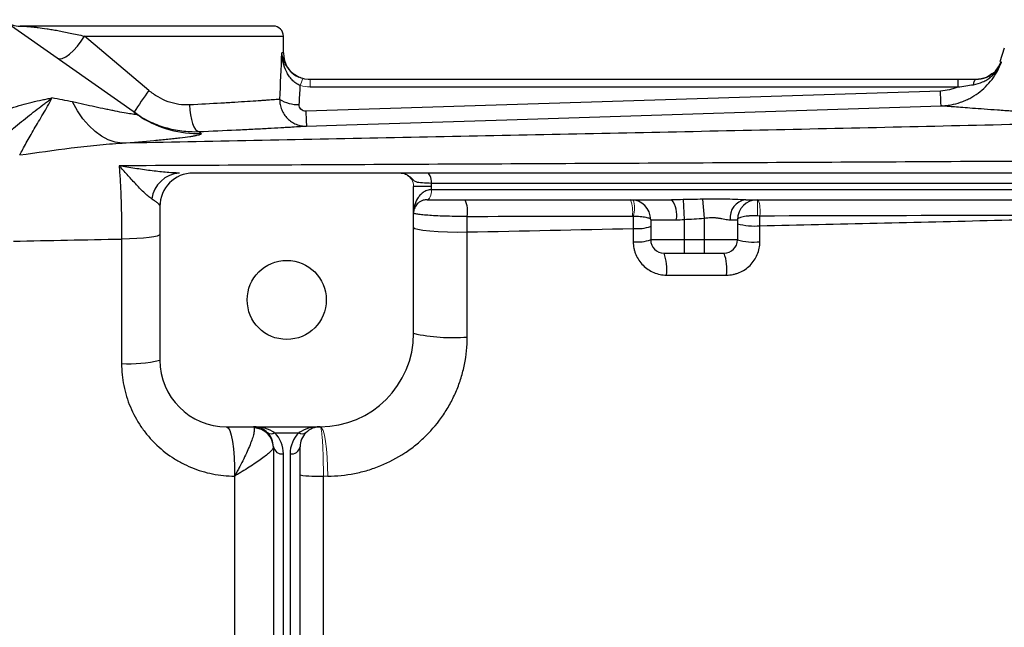
# Model space of a CAD drawing. Units: inches. Extents: x -54.2 to 41.2, y -22.1 to 30.7.
# Drawn here: x 5.8 to 11.6, y -12.2 to -8.6 of the extents above; entities that cross this region are included whole.
import ezdxf

# ---------------------------------------------------------------- set-up
doc = ezdxf.new("R2010")
doc.units = ezdxf.units.IN
doc.header["$MEASUREMENT"] = 0

msp = doc.modelspace()

# ---------------------------------------------------------------- linework, layer by layer
at = {"color": 7, "linetype": 'Continuous', "lineweight": 25}
for p, q in [((6.4934, -9.1436), (5.7043, -8.5876)), ((7.3014, -8.6256), (5.8082, -8.6256)), ((6.5674, -9.0051), (6.1869, -8.6846)), ((7.3604, -8.7831), (7.3604, -8.6846)), ((11.6108, -8.7547), (11.5853, -8.8358)), ((11.3378, -8.9406), (7.5178, -8.9406)), ((7.5178, -8.9843), (11.3378, -8.9843)), ((11.3378, -8.9843), (11.3378, -8.9406)), ((11.4423, -8.9406), (11.4424, -8.9406)), ((11.2345, -9.0081), (7.4929, -9.1272)), ((6.5231, -9.1633), (6.4934, -9.1436)), ((8.054, -9.4917), (6.8289, -9.4917)), ((15.215, -9.4917), (8.2066, -9.4917)), ((8.2344, -9.5705), (8.1281, -9.5705)), ((8.1281, -10.4366), (8.1281, -9.5705)), ((8.2337, -9.5508), (15.1879, -9.5508)), ((8.2344, -9.5902), (8.2344, -9.5705)), ((15.1872, -9.5902), (8.2344, -9.5902)), ((6.6321, -9.6886), (6.6321, -10.5941)), ((8.2073, -9.6492), (9.6496, -9.6492)), ((9.7178, -9.6485), (9.7226, -9.7651)), ((9.8312, -9.646), (9.8407, -9.7576)), ((10.0861, -9.6492), (15.2143, -9.6492)), ((9.5258, -9.7673), (9.677, -9.7673)), ((9.5258, -9.7673), (9.5258, -9.8854)), ((9.7226, -9.7651), (9.7226, -9.8854)), ((9.8407, -9.7576), (9.8407, -9.8854)), ((9.9941, -9.7673), (10.0376, -9.7673)), ((10.0376, -9.7673), (10.0376, -9.8854)), ((9.7226, -9.8854), (9.5258, -9.8854)), ((9.7226, -9.8854), (9.7226, -9.9642)), ((9.8407, -9.8854), (9.7226, -9.8854)), ((9.8407, -9.8854), (9.8407, -9.9642)), ((10.0376, -9.8854), (9.8407, -9.8854)), ((9.6045, -9.9642), (9.7226, -9.9642)), ((9.7226, -9.9642), (9.8407, -9.9642)), ((9.8407, -9.9642), (9.9588, -9.9642)), ((7.0258, -10.9878), (7.5769, -10.9878)), ((7.3085, -11.0224), (7.4517, -11.0224)), ((7.3014, -11.1059), (7.3014, -12.2894)), ((7.4588, -12.2894), (7.4588, -11.1059)), ((7.3604, -12.3312), (7.3604, -11.1477)), ((7.3998, -11.1477), (7.3998, -12.3312))]:
    msp.add_line(p, q, dxfattribs=at)
at = {"color": 8, "linetype": 'Continuous', "lineweight": 25}
for p, q in [((6.1869, -8.6846), (7.3604, -8.6846)), ((7.3604, -8.7831), (7.3512, -8.7831))]:
    msp.add_line(p, q, dxfattribs=at)
at = {"color": 144, "linetype": 'Continuous', "lineweight": 18}
for p, q in [((7.5178, -8.9843), (7.5178, -8.9406)), ((8.2344, -9.5902), (8.2341, -9.5902)), ((8.2069, -9.6492), (8.2073, -9.6492)), ((10.1557, -9.6492), (10.1557, -9.7434))]:
    msp.add_line(p, q, dxfattribs=at)
at = {"color": 7, "linetype": 'Continuous', "lineweight": 25, "flags": 128}
for points in [[(6.0247, -8.8134), (6.0384, -8.8179), (6.056, -8.8155), (6.0768, -8.8062), (6.0996, -8.7906), (6.1233, -8.7694), (6.1465, -8.7437), (6.1681, -8.715), (6.1869, -8.6846)], [(7.5179, -8.9406), (7.4872, -8.9375), (7.461, -8.9299)], [(11.4292, -8.9707), (11.4303, -8.9641), (11.4316, -8.9582), (11.4331, -8.953), (11.4348, -8.9486), (11.4366, -8.9451), (11.4385, -8.9426), (11.4405, -8.9411), (11.4425, -8.9406)], [(6.4091, -9.3155), (6.3685, -9.3094), (6.3282, -9.2958), (6.2886, -9.2749), (6.2502, -9.247), (6.2134, -9.2123), (6.1788, -9.1714), (6.1467, -9.1246), (6.1175, -9.0726)], [(6.8065, -9.0899), (6.8086, -9.1203), (6.8124, -9.1495), (6.8179, -9.1765), (6.8248, -9.2002), (6.8329, -9.2198), (6.8418, -9.2345), (6.8513, -9.2438), (6.8609, -9.2473)], [(7.4967, -9.2147), (7.7328, -9.2072), (8.6771, -9.1771), (11.2382, -9.0956)], [(8.2337, -9.5508), (8.2332, -9.5393), (8.2317, -9.5282), (8.2291, -9.518), (8.2258, -9.509), (8.2217, -9.5017), (8.217, -9.4962), (8.2119, -9.4929), (8.2066, -9.4917)], [(6.6321, -9.8539), (6.6279, -9.8586), (6.6156, -9.8631), (6.5956, -9.8674), (6.5683, -9.8713), (6.5347, -9.8747), (6.4957, -9.8774), (6.4525, -9.8794), (6.4065, -9.8807)], [(8.1281, -9.8119), (8.1345, -9.8178), (8.1532, -9.8234), (8.1834, -9.8285), (8.2237, -9.8328), (8.2724, -9.8362), (8.327, -9.8385), (8.3852, -9.8395), (8.4443, -9.8392)], [(7.0258, -10.9878), (7.0353, -10.9935), (7.0444, -11.0102), (7.0527, -11.0374), (7.06, -11.0738), (7.0658, -11.1181), (7.07, -11.1683), (7.0724, -11.2224), (7.0728, -11.2782)]]:
    msp.add_lwpolyline(points, dxfattribs=at)
at = {"color": 144, "linetype": 'Continuous', "lineweight": 18, "flags": 128}
for points in [[(8.2069, -9.6492), (8.2122, -9.6481), (8.2173, -9.6447), (8.222, -9.6393), (8.2261, -9.6319), (8.2295, -9.623), (8.232, -9.6128), (8.2336, -9.6017), (8.2341, -9.5902)], [(8.2073, -9.6492), (8.2126, -9.6481), (8.2177, -9.6447), (8.2224, -9.6393), (8.2265, -9.6319), (8.2299, -9.623), (8.2324, -9.6128), (8.2339, -9.6017), (8.2344, -9.5902)], [(7.5769, -10.9878), (7.5859, -10.9935), (7.5946, -11.0102), (7.6025, -11.0374), (7.6093, -11.0738), (7.6148, -11.1181), (7.6188, -11.1683), (7.621, -11.2224), (7.6215, -11.2782)]]:
    msp.add_lwpolyline(points, dxfattribs=at)
at = {"color": 7, "linetype": 'Continuous', "lineweight": 25}
msp.add_circle((7.3801, -10.2398), 0.233, dxfattribs=at)
for centre, radius, start, end in [((5.8082, -8.4681), 0.1575, 234.82833, 270), ((7.3014, -8.6846), 0.0591, 0, 90), ((7.5179, -8.7831), 0.1575, 180, 245.65298), ((11.4424, -8.7831), 0.1575, 317.73507, 339.82989), ((8.7667, -10.6022), 2.718, 144.01234, 147.29942), ((7.4466, -8.8832), 0.2048, 238.2235, 271.99191), ((9.8336, -9.0707), 2.3413, 181.38368, 183.52648), ((6.7589, -9.6672), 0.1758, 93.67705, 172.40525), ((6.8289, -9.6886), 0.1969, 90, 180), ((8.2629, -9.7188), 0.1833, 351.0805, 22.31973), ((9.4077, -9.7673), 0.1181, 0, 90), ((9.5291, -9.7394), 0.1506, 349.30446, 36.79145), ((10.101, -9.7557), 0.1075, 97.96957, 186.19967), ((10.1557, -9.7673), 0.1181, 90, 180), ((9.4462, -9.5673), 0.2523, 264.74359, 288.38418), ((10.1342, -9.4563), 0.3477, 253.86115, 275.8437), ((9.4462, -9.6398), 0.2582, 264.85919, 287.94756), ((9.6045, -9.8854), 0.0787, 180, 270), ((9.9588, -9.8854), 0.0787, 270, 0), ((10.1342, -9.541), 0.3577, 254.32803, 275.68145), ((9.3494, -10.0593), 0.2722, 352.86485, 20.44787), ((9.6908, -10.0592), 0.2844, 353.16371, 19.53012), ((7.5769, -10.4366), 0.5512, 270, 0), ((8.3577, -9.4179), 1.0443, 257.29935, 274.75667), ((6.4558, -9.9052), 0.7111, 266.0292, 284.3506), ((7.0258, -10.5941), 0.3937, 180, 270), ((7.1832, -11.1059), 0.1181, 45, 90), ((7.1848, -11.1113), 0.1165, 0.69289, 88.57944), ((7.1832, -11.1059), 0.1181, 0, 45), ((7.2876, -10.9924), 0.0365, 235.14306, 304.85694), ((7.1832, -11.1477), 0.1772, 0, 45), ((7.5769, -11.1477), 0.1772, 135, 180), ((7.4726, -10.9924), 0.0365, 235.14306, 304.85694), ((7.5769, -11.1059), 0.1181, 135, 180), ((7.5769, -11.1059), 0.1181, 90, 135), ((7.353, -11.0955), 0.0527, 191.42175, 278.04947), ((7.4072, -11.0955), 0.0527, 261.95053, 348.57825), ((7.5581, -10.6133), 0.666, 261.43141, 273.27151)]:
    msp.add_arc(centre, radius, start, end, dxfattribs=at)
at = {"color": 144, "linetype": 'Continuous', "lineweight": 18}
for centre, radius, start, end in [((7.6022, -9.0062), 0.145, 150.52879, 168.1884), ((8.0494, -9.5705), 0.0787, 0, 62.16018), ((9.221, -9.7177), 0.1988, 352.10384, 20.15379), ((9.2646, -9.6978), 0.1655, 343.29981, 16.70019), ((9.9575, -9.7168), 0.2138, 352.89438, 18.4272)]:
    msp.add_arc(centre, radius, start, end, dxfattribs=at)
at = {"color": 8, "linetype": 'Continuous', "lineweight": 25}
msp.add_arc((6.8549, -8.6304), 0.6278, 238.09004, 271.94488, dxfattribs=at)
at = {"color": 7, "linetype": 'Continuous', "lineweight": 25}
for centre, major_axis, ratio, start_param, end_param in [((6.5533, -8.2638), (0, 3.4529), 0.233743, 4.480527, 4.561432), ((6.5533, -8.2944), (0, 3.4529), 0.267949, 4.480527, 4.513519), ((7.1832, -11.1059), (0.1772, 0), 0.666667, 0.785398, 1.570796), ((7.5769, -11.1059), (0.1772, 0), 0.666667, 1.570796, 2.356194)]:
    msp.add_ellipse(centre, major_axis=major_axis, ratio=ratio, start_param=start_param, end_param=end_param, dxfattribs=at)
for points, knots in [([(5.8082, -8.6256), (5.8103, -8.6256), (5.814, -8.6256), (5.8247, -8.6259), (5.8317, -8.6261), (5.849, -8.6271), (5.8594, -8.6278), (5.8777, -8.6295), (5.8842, -8.6301), (5.8983, -8.6316), (5.9059, -8.6325), (5.9298, -8.6355), (5.9475, -8.6379), (5.9766, -8.6425), (5.9868, -8.6441), (6.008, -8.6477), (6.0191, -8.6497), (6.0535, -8.6561), (6.0779, -8.6609), (6.13, -8.6718), (6.1578, -8.678), (6.1869, -8.6846)], [0, 0, 0, 0, 0.125, 0.125, 0.25, 0.25, 0.375, 0.375, 0.4375, 0.4375, 0.5, 0.5, 0.625, 0.625, 0.6875, 0.6875, 0.75, 0.75, 0.875, 0.875, 1, 1, 1, 1]), ([(7.4603, -8.9765), (7.4508, -8.9728), (7.4421, -8.968), (7.4257, -8.9565), (7.4181, -8.9497), (7.4045, -8.9352), (7.3984, -8.9273), (7.3875, -8.9109), (7.3828, -8.9024), (7.3701, -8.8763), (7.3638, -8.8578), (7.3572, -8.83), (7.3554, -8.8207), (7.3527, -8.802), (7.3518, -8.7925), (7.3512, -8.7831)], [0, 0, 0, 0, 0.125, 0.125, 0.25, 0.25, 0.375, 0.375, 0.5, 0.5, 0.75, 0.75, 0.875, 0.875, 1, 1, 1, 1]), ([(11.2383, -9.0956), (11.2431, -9.0954), (11.2481, -9.0952), (11.2579, -9.0945), (11.2628, -9.0941), (11.2773, -9.0925), (11.287, -9.0911), (11.3157, -9.0858), (11.3345, -9.0809), (11.3623, -9.0714), (11.3715, -9.0678), (11.3894, -9.0601), (11.3982, -9.0559), (11.424, -9.0425), (11.4405, -9.0322), (11.4719, -9.0093), (11.4869, -8.9965), (11.5143, -8.9693), (11.527, -8.9548), (11.5501, -8.9238), (11.5606, -8.9073), (11.5789, -8.8732), (11.5868, -8.8555), (11.5933, -8.8372)], [0, 0, 0, 0, 0.03125, 0.03125, 0.0625, 0.0625, 0.125, 0.125, 0.25, 0.25, 0.3125, 0.3125, 0.375, 0.375, 0.5, 0.5, 0.625, 0.625, 0.75, 0.75, 0.875, 0.875, 1, 1, 1, 1]), ([(11.4292, -8.9707), (11.4481, -8.9678), (11.4659, -8.9624), (11.4914, -8.9509), (11.4997, -8.9465), (11.5154, -8.9367), (11.5229, -8.9313), (11.537, -8.9196), (11.5438, -8.9132), (11.5563, -8.8998), (11.5621, -8.8927), (11.5727, -8.8779), (11.5775, -8.8702), (11.584, -8.8581), (11.5861, -8.854), (11.5899, -8.8457), (11.5917, -8.8414), (11.5933, -8.8372)], [0, 0, 0, 0, 0.25, 0.25, 0.375, 0.375, 0.5, 0.5, 0.625, 0.625, 0.75, 0.75, 0.875, 0.875, 0.9375, 0.9375, 1, 1, 1, 1]), ([(7.476, -8.9349), (7.4648, -8.9311), (7.4511, -8.9264), (7.4266, -8.9123), (7.4115, -8.9028), (7.4043, -8.8927), (7.4043, -8.8927)], [0, 0, 0, 0, 0.403407, 0.493352, 0.999544, 1, 1, 1, 1]), ([(7.412, -8.8999), (7.412, -8.9), (7.4196, -8.9092), (7.4346, -8.9188), (7.4503, -8.9248), (7.4533, -8.9259)], [0, 0, 0, 0, 0.002044, 0.809487, 1, 1, 1, 1]), ([(11.5375, -8.9074), (11.5267, -8.9152), (11.4999, -8.9347), (11.464, -8.9384), (11.4425, -8.9406)], [0, 0, 0, 0, 0.40203, 1, 1, 1, 1]), ([(11.4425, -8.9406), (11.464, -8.9384), (11.4999, -8.9347), (11.5267, -8.9152), (11.5375, -8.9074)], [0, 0, 0, 0, 0.597947, 1, 1, 1, 1]), ([(11.3378, -8.9843), (11.3297, -8.9879), (11.3213, -8.9912), (11.3045, -8.9969), (11.2959, -8.9993), (11.2701, -9.0052), (11.2525, -9.0075), (11.2345, -9.0081)], [0, 0, 0, 0, 0.25, 0.25, 0.5, 0.5, 1, 1, 1, 1]), ([(11.3378, -8.9843), (11.3531, -8.9823), (11.3684, -8.9801), (11.3989, -8.9754), (11.4141, -8.973), (11.4292, -8.9707)], [0, 0, 0, 0, 0.5, 0.5, 1, 1, 1, 1]), ([(5.5154, -9.2251), (5.5534, -9.1988), (5.5928, -9.1771), (5.6533, -9.1487), (5.6736, -9.1399), (5.7147, -9.1236), (5.7354, -9.116), (5.7766, -9.1021), (5.7972, -9.0957), (5.838, -9.0839), (5.8583, -9.0785), (5.8985, -9.0686), (5.9184, -9.0642), (5.9479, -9.0581), (5.9576, -9.0562), (5.9721, -9.0535), (5.9769, -9.0526), (5.9866, -9.0509), (5.9914, -9.05), (5.9961, -9.0492)], [0, 0, 0, 0, 0.25, 0.25, 0.375, 0.375, 0.5, 0.5, 0.625, 0.625, 0.75, 0.75, 0.875, 0.875, 0.9375, 0.9375, 0.96875, 0.96875, 1, 1, 1, 1]), ([(5.6252, -9.3594), (5.6412, -9.343), (5.6573, -9.3275), (5.6894, -9.2974), (5.7054, -9.2829), (5.7373, -9.2547), (5.7533, -9.241), (5.785, -9.2143), (5.8008, -9.2012), (5.8478, -9.1631), (5.8786, -9.1389), (5.9237, -9.1042), (5.9385, -9.0929), (5.9604, -9.0763), (5.9676, -9.0708), (5.9819, -9.0599), (5.9891, -9.0545), (5.9961, -9.0492)], [0, 0, 0, 0, 0.125, 0.125, 0.25, 0.25, 0.375, 0.375, 0.5, 0.5, 0.75, 0.75, 0.875, 0.875, 0.9375, 0.9375, 1, 1, 1, 1]), ([(5.8057, -9.3853), (5.8173, -9.3642), (5.8303, -9.3401), (5.859, -9.2883), (5.8747, -9.2606), (5.9082, -9.2032), (5.9259, -9.1736), (5.9615, -9.1129), (5.9794, -9.0819), (5.9961, -9.0492)], [0, 0, 0, 0, 0.25, 0.25, 0.5, 0.5, 0.75, 0.75, 1, 1, 1, 1]), ([(6.8065, -9.0899), (6.7854, -9.091), (6.7643, -9.0899), (6.7328, -9.0852), (6.7223, -9.0831), (6.7014, -9.0778), (6.6908, -9.0746), (6.6599, -9.0635), (6.6402, -9.0543), (6.6025, -9.0322), (6.5844, -9.0194), (6.5674, -9.0051)], [0, 0, 0, 0, 0.25, 0.25, 0.375, 0.375, 0.5, 0.5, 0.75, 0.75, 1, 1, 1, 1]), ([(11.2382, -9.0956), (11.2381, -9.0955), (11.2379, -9.0933), (11.2375, -9.085), (11.2372, -9.0788), (11.2365, -9.0632), (11.2361, -9.0537), (11.2353, -9.0323), (11.2349, -9.0205), (11.2345, -9.0081)], [0, 0, 0, 0, 0.25, 0.25, 0.5, 0.5, 0.75, 0.75, 1, 1, 1, 1]), ([(6.4934, -9.1436), (6.4961, -9.1455), (6.4947, -9.1465), (6.4867, -9.1464), (6.4831, -9.1461), (6.4743, -9.1451), (6.469, -9.1445), (6.4511, -9.1418), (6.4368, -9.1394), (6.4052, -9.1336), (6.3879, -9.1303), (6.3601, -9.1247), (6.3505, -9.1228), (6.331, -9.1188), (6.3211, -9.1168), (6.2909, -9.1105), (6.2702, -9.1061), (6.2067, -9.0925), (6.1627, -9.0828), (6.1175, -9.0726)], [0, 0, 0, 0, 0.125, 0.125, 0.1875, 0.1875, 0.25, 0.25, 0.375, 0.375, 0.5, 0.5, 0.5625, 0.5625, 0.625, 0.625, 0.75, 0.75, 1, 1, 1, 1]), ([(7.3388, -9.0573), (7.3309, -9.0578), (7.3208, -9.0586), (7.2967, -9.0603), (7.2827, -9.0613), (7.2587, -9.063), (7.2502, -9.0636), (7.2321, -9.0648), (7.2226, -9.0655), (7.1928, -9.0675), (7.1713, -9.0689), (7.1252, -9.0719), (7.1006, -9.0735), (7.0612, -9.0759), (7.0476, -9.0767), (7.0199, -9.0784), (7.0057, -9.0792), (6.9338, -9.0834), (6.8723, -9.0867), (6.8065, -9.0899)], [0, 0, 0, 0, 0.125, 0.125, 0.25, 0.25, 0.3125, 0.3125, 0.375, 0.375, 0.5, 0.5, 0.625, 0.625, 0.6875, 0.6875, 0.75, 0.75, 1, 1, 1, 1]), ([(7.3388, -9.0573), (7.3387, -9.0678), (7.3396, -9.0782), (7.3435, -9.0987), (7.3464, -9.1089), (7.3543, -9.1283), (7.3591, -9.1374), (7.3705, -9.1548), (7.3772, -9.1629), (7.3918, -9.1775), (7.3998, -9.1841), (7.4172, -9.1955), (7.4263, -9.2003), (7.4455, -9.2078), (7.4556, -9.2107), (7.4759, -9.2143), (7.4862, -9.215), (7.4967, -9.2147)], [0, 0, 0, 0, 0.125, 0.125, 0.25, 0.25, 0.375, 0.375, 0.5, 0.5, 0.625, 0.625, 0.75, 0.75, 0.875, 0.875, 1, 1, 1, 1]), ([(7.4929, -9.1272), (7.4875, -9.1274), (7.4822, -9.1265), (7.4723, -9.1227), (7.4678, -9.1198), (7.4605, -9.1123), (7.4577, -9.1079), (7.4541, -9.0982), (7.4534, -9.093), (7.4538, -9.0878)], [0, 0, 0, 0, 0.25, 0.25, 0.5, 0.5, 0.75, 0.75, 1, 1, 1, 1]), ([(12.6772, -9.1814), (12.4684, -9.1737), (12.2762, -9.1645), (12.0824, -9.1538), (12.0612, -9.1526), (12.0196, -9.1502), (11.9582, -9.1467), (11.8233, -9.1384), (11.7215, -9.1317), (11.6288, -9.1253), (11.5994, -9.1232), (11.5437, -9.1192), (11.5174, -9.1173), (11.468, -9.1136), (11.445, -9.1119), (11.4026, -9.1087), (11.3832, -9.1072), (11.3303, -9.103), (11.302, -9.1008), (11.2702, -9.0982), (11.2613, -9.0975), (11.2471, -9.0963), (11.2418, -9.0959), (11.2383, -9.0956)], [0, 0, 0, 0, 0.25, 0.25, 0.28125, 0.28125, 0.3125, 0.375, 0.5, 0.5, 0.5625, 0.5625, 0.625, 0.625, 0.6875, 0.6875, 0.75, 0.75, 0.875, 0.875, 0.9375, 0.9375, 1, 1, 1, 1]), ([(6.4795, -9.1338), (6.4935, -9.1437), (6.508, -9.1531), (6.5374, -9.1704), (6.5524, -9.1784), (6.5982, -9.2006), (6.6298, -9.2128), (6.6787, -9.2273), (6.6952, -9.2314), (6.7282, -9.2383), (6.7448, -9.241), (6.7944, -9.2472), (6.8276, -9.2486), (6.8609, -9.2473)], [0, 0, 0, 0, 0.125, 0.125, 0.25, 0.25, 0.5, 0.5, 0.625, 0.625, 0.75, 0.75, 1, 1, 1, 1]), ([(12.6772, -9.1814), (12.1516, -9.1944), (11.6264, -9.2069), (10.5778, -9.2307), (10.0543, -9.2421), (9.0091, -9.264), (8.4873, -9.2746), (7.4464, -9.2953), (6.9271, -9.3054), (6.4091, -9.3155)], [0, 0, 0, 0, 0.25, 0.25, 0.5, 0.5, 0.75, 0.75, 1, 1, 1, 1]), ([(6.8609, -9.2473), (6.9392, -9.244), (7.0125, -9.2407), (7.0982, -9.2366), (7.1151, -9.2358), (7.1482, -9.2341), (7.1644, -9.2333), (7.2114, -9.2309), (7.2408, -9.2293), (7.2959, -9.2264), (7.3216, -9.2249), (7.3572, -9.2229), (7.3687, -9.2223), (7.3903, -9.221), (7.4005, -9.2204), (7.4293, -9.2187), (7.4461, -9.2177), (7.475, -9.216), (7.4871, -9.2153), (7.4967, -9.2147)], [0, 0, 0, 0, 0.25, 0.25, 0.3125, 0.3125, 0.375, 0.375, 0.5, 0.5, 0.625, 0.625, 0.6875, 0.6875, 0.75, 0.75, 0.875, 0.875, 1, 1, 1, 1]), ([(6.4091, -9.3155), (6.4764, -9.3103), (6.5394, -9.3049), (6.6257, -9.2969), (6.6531, -9.2943), (6.6917, -9.2903), (6.7042, -9.2889), (6.7281, -9.2863), (6.7394, -9.285), (6.7718, -9.2811), (6.7911, -9.2786), (6.8162, -9.275), (6.8239, -9.2738), (6.8379, -9.2714), (6.8442, -9.2703), (6.8715, -9.2648), (6.8807, -9.2609), (6.8762, -9.2578)], [0, 0, 0, 0, 0.25, 0.25, 0.375, 0.375, 0.4375, 0.4375, 0.5, 0.5, 0.625, 0.625, 0.6875, 0.6875, 0.75, 0.75, 1, 1, 1, 1]), ([(5.8057, -9.3853), (5.9076, -9.3708), (6.0087, -9.3562), (6.1597, -9.3374), (6.21, -9.3316), (6.31, -9.322), (6.3596, -9.3181), (6.4091, -9.3155)], [0, 0, 0, 0, 0.5, 0.5, 0.75, 0.75, 1, 1, 1, 1]), ([(13.3102, -9.4132), (12.7293, -9.4167), (12.1491, -9.4201), (10.9905, -9.4266), (10.4125, -9.4296), (9.2591, -9.4355), (8.6837, -9.4383), (7.5355, -9.4438), (6.9626, -9.4465), (6.3916, -9.4492)], [0, 0, 0, 0, 0.25, 0.25, 0.5, 0.5, 0.75, 0.75, 1, 1, 1, 1]), ([(6.7476, -9.4917), (6.7211, -9.4917), (6.693, -9.4899), (6.6354, -9.4846), (6.6058, -9.4812), (6.5456, -9.4734), (6.5151, -9.469), (6.469, -9.462), (6.4536, -9.4595), (6.4226, -9.4545), (6.4071, -9.4519), (6.3916, -9.4492)], [0, 0, 0, 0, 0.25, 0.25, 0.5, 0.5, 0.75, 0.75, 0.875, 0.875, 1, 1, 1, 1]), ([(6.3916, -9.4492), (6.3928, -9.4622), (6.3939, -9.4759), (6.396, -9.5051), (6.397, -9.5205), (6.3998, -9.5685), (6.4014, -9.6029), (6.4033, -9.6582), (6.4039, -9.6774), (6.4048, -9.7165), (6.4052, -9.7363), (6.4062, -9.7967), (6.4065, -9.8381), (6.4065, -9.8807)], [0, 0, 0, 0, 0.125, 0.125, 0.25, 0.25, 0.5, 0.5, 0.625, 0.625, 0.75, 0.75, 1, 1, 1, 1]), ([(6.5847, -9.6439), (6.5769, -9.6392), (6.569, -9.6333), (6.5529, -9.6199), (6.5448, -9.6125), (6.5203, -9.5889), (6.5039, -9.5715), (6.4715, -9.5363), (6.4554, -9.5183), (6.4314, -9.492), (6.4234, -9.4832), (6.4075, -9.466), (6.3995, -9.4575), (6.3916, -9.4492)], [0, 0, 0, 0, 0.125, 0.125, 0.25, 0.25, 0.5, 0.5, 0.75, 0.75, 0.875, 0.875, 1, 1, 1, 1]), ([(8.054, -9.4917), (8.0586, -9.4917), (8.063, -9.4922), (8.0717, -9.4943), (8.076, -9.4958), (8.0801, -9.4978)], [0, 0, 0, 0, 0.5, 0.5, 1, 1, 1, 1]), ([(8.2066, -9.4917), (8.1797, -9.4917), (8.1559, -9.4917), (8.1252, -9.4917), (8.116, -9.4917), (8.0998, -9.4917), (8.0927, -9.4917), (8.0807, -9.4917), (8.0759, -9.4917), (8.0682, -9.4917), (8.0653, -9.4917), (8.0608, -9.4917), (8.0591, -9.4917), (8.0563, -9.4917), (8.0551, -9.4917), (8.054, -9.4917)], [0, 0, 0, 0, 0.25, 0.25, 0.375, 0.375, 0.5, 0.5, 0.625, 0.625, 0.75, 0.75, 0.875, 0.875, 1, 1, 1, 1]), ([(8.2341, -9.5902), (8.2243, -9.5902), (8.2153, -9.5919), (8.2026, -9.5963), (8.1986, -9.598), (8.1909, -9.602), (8.1874, -9.6042), (8.1772, -9.6113), (8.1712, -9.6167), (8.1604, -9.6285), (8.1557, -9.6349), (8.1435, -9.6546), (8.1377, -9.6687), (8.1319, -9.6906), (8.1305, -9.698), (8.1286, -9.7129), (8.1281, -9.7205), (8.1281, -9.728)], [0, 0, 0, 0, 0.125, 0.125, 0.1875, 0.1875, 0.25, 0.25, 0.375, 0.375, 0.5, 0.5, 0.75, 0.75, 0.875, 0.875, 1, 1, 1, 1]), ([(6.5847, -9.6439), (6.592, -9.6484), (6.5986, -9.6527), (6.6102, -9.6609), (6.6153, -9.6649), (6.6276, -9.6761), (6.6321, -9.6827), (6.6321, -9.6886)], [0, 0, 0, 0, 0.25, 0.25, 0.5, 0.5, 1, 1, 1, 1]), ([(8.2069, -9.6492), (8.1988, -9.6492), (8.1917, -9.6504), (8.1789, -9.654), (8.1733, -9.6565), (8.1583, -9.6649), (8.1507, -9.6719), (8.1391, -9.6868), (8.1349, -9.6948), (8.1308, -9.7071), (8.1298, -9.7112), (8.1285, -9.7196), (8.1281, -9.7238), (8.1281, -9.728)], [0, 0, 0, 0, 0.125, 0.125, 0.25, 0.25, 0.5, 0.5, 0.75, 0.75, 0.875, 0.875, 1, 1, 1, 1]), ([(10.0861, -9.6492), (10.0662, -9.6492), (10.0457, -9.6484), (10.0041, -9.6469), (9.983, -9.6461), (9.9403, -9.645), (9.9186, -9.6447), (9.8751, -9.6449), (9.8533, -9.6453), (9.8312, -9.646)], [0, 0, 0, 0, 0.25, 0.25, 0.5, 0.5, 0.75, 0.75, 1, 1, 1, 1]), ([(8.444, -9.7473), (8.4242, -9.7475), (8.4045, -9.7476), (8.3651, -9.7473), (8.3452, -9.747), (8.3073, -9.746), (8.2891, -9.7454), (8.2541, -9.7438), (8.2379, -9.7428), (8.2083, -9.7408), (8.1946, -9.7396), (8.1711, -9.7373), (8.1612, -9.7361), (8.1489, -9.7343), (8.1452, -9.7337), (8.1391, -9.7325), (8.1339, -9.7314), (8.1308, -9.7302), (8.1287, -9.7291), (8.1281, -9.7285), (8.1281, -9.728)], [0, 0, 0, 0, 0.125, 0.125, 0.25, 0.25, 0.375, 0.375, 0.5, 0.5, 0.625, 0.625, 0.75, 0.75, 0.8125, 0.8125, 0.875, 0.9375, 0.9375, 1, 1, 1, 1]), ([(9.4231, -9.7453), (9.4304, -9.7455), (9.4376, -9.7457), (9.4515, -9.7464), (9.4582, -9.7468), (9.4772, -9.7484), (9.4885, -9.7499), (9.5067, -9.7536), (9.5138, -9.7559), (9.5234, -9.7612), (9.5258, -9.7642), (9.5258, -9.7673)], [0, 0, 0, 0, 0.125, 0.125, 0.25, 0.25, 0.5, 0.5, 0.75, 0.75, 1, 1, 1, 1]), ([(10.1557, -9.7434), (10.1476, -9.7434), (10.1397, -9.7435), (10.124, -9.744), (10.1163, -9.7444), (10.1018, -9.7454), (10.0948, -9.7461), (10.082, -9.7477), (10.076, -9.7486), (10.0599, -9.7517), (10.0516, -9.7542), (10.0432, -9.7588), (10.0411, -9.7604), (10.0383, -9.7637), (10.0376, -9.7655), (10.0376, -9.7673)], [0, 0, 0, 0, 0.125, 0.125, 0.25, 0.25, 0.375, 0.375, 0.5, 0.5, 0.75, 0.75, 0.875, 0.875, 1, 1, 1, 1]), ([(10.1696, -9.8022), (10.6302, -9.792), (11.0914, -9.7814), (12.015, -9.7594), (12.4773, -9.748), (12.94, -9.7361)], [0, 0, 0, 0, 0.5, 0.5, 1, 1, 1, 1]), ([(9.8407, -9.7576), (9.8554, -9.7556), (9.87, -9.7543), (9.8915, -9.754), (9.8987, -9.7542), (9.9126, -9.7552), (9.9193, -9.7559), (9.9325, -9.7577), (9.9388, -9.7588), (9.9512, -9.761), (9.9572, -9.7622), (9.9743, -9.7655), (9.9847, -9.7673), (9.9941, -9.7673)], [0, 0, 0, 0, 0.25, 0.25, 0.375, 0.375, 0.5, 0.5, 0.625, 0.625, 0.75, 0.75, 1, 1, 1, 1]), ([(9.4231, -9.897), (9.4231, -9.91), (9.4244, -9.9228), (9.4281, -9.9416), (9.4297, -9.9479), (9.4335, -9.9602), (9.4357, -9.9663), (9.4431, -9.9842), (9.4492, -9.9954), (9.4634, -10.0167), (9.4717, -10.0268), (9.4898, -10.0448), (9.4997, -10.0529), (9.5211, -10.0671), (9.5325, -10.0732), (9.556, -10.083), (9.5683, -10.0867), (9.5937, -10.0918), (9.6066, -10.0931), (9.6195, -10.0931)], [0, 0, 0, 0, 0.125, 0.125, 0.1875, 0.1875, 0.25, 0.25, 0.375, 0.375, 0.5, 0.5, 0.625, 0.625, 0.75, 0.75, 0.875, 0.875, 1, 1, 1, 1]), ([(9.9732, -10.0931), (9.9861, -10.0931), (9.9988, -10.0918), (10.0175, -10.0881), (10.0237, -10.0866), (10.036, -10.0829), (10.0422, -10.0807), (10.06, -10.0734), (10.0713, -10.0674), (10.0927, -10.0532), (10.1028, -10.0449), (10.121, -10.0268), (10.1291, -10.0169), (10.1436, -9.9955), (10.1497, -9.984), (10.1595, -9.9604), (10.1633, -9.948), (10.1684, -9.9227), (10.1696, -9.9099), (10.1696, -9.897)], [0, 0, 0, 0, 0.125, 0.125, 0.1875, 0.1875, 0.25, 0.25, 0.375, 0.375, 0.5, 0.5, 0.625, 0.625, 0.75, 0.75, 0.875, 0.875, 1, 1, 1, 1]), ([(7.6215, -11.2782), (7.6752, -11.2782), (7.7281, -11.273), (7.8063, -11.2577), (7.8322, -11.2513), (7.8836, -11.236), (7.9091, -11.227), (7.9836, -11.1965), (8.0308, -11.1716), (8.0979, -11.1274), (8.1197, -11.1115), (8.1618, -11.0773), (8.1819, -11.0594), (8.2392, -11.0028), (8.2735, -10.9615), (8.319, -10.8943), (8.3332, -10.8709), (8.3588, -10.8234), (8.382, -10.7749), (8.4003, -10.7244), (8.4162, -10.6729), (8.4229, -10.6465), (8.439, -10.5666), (8.4443, -10.5129), (8.4443, -10.4586)], [0, 0, 0, 0, 0.125, 0.125, 0.1875, 0.1875, 0.25, 0.25, 0.375, 0.375, 0.4375, 0.4375, 0.5, 0.5, 0.625, 0.625, 0.6875, 0.6875, 0.75, 0.8125, 0.8125, 0.875, 0.875, 1, 1, 1, 1]), ([(6.4066, -10.6146), (6.4066, -10.6589), (6.411, -10.7024), (6.4239, -10.7665), (6.4293, -10.7877), (6.4422, -10.8296), (6.4497, -10.8504), (6.4751, -10.9109), (6.4958, -10.949), (6.5323, -11.0031), (6.5454, -11.0206), (6.5734, -11.0543), (6.5881, -11.0703), (6.6342, -11.1159), (6.6677, -11.1431), (6.7222, -11.1792), (6.741, -11.1904), (6.7792, -11.2106), (6.8183, -11.229), (6.8589, -11.2434), (6.9004, -11.2559), (6.9216, -11.2612), (6.9858, -11.2739), (7.029, -11.2782), (7.0728, -11.2782)], [0, 0, 0, 0, 0.125, 0.125, 0.1875, 0.1875, 0.25, 0.25, 0.375, 0.375, 0.4375, 0.4375, 0.5, 0.5, 0.625, 0.625, 0.6875, 0.6875, 0.75, 0.8125, 0.8125, 0.875, 0.875, 1, 1, 1, 1]), ([(7.1877, -10.9948), (7.1889, -10.9988), (7.1892, -11.0042), (7.1878, -11.0179), (7.1862, -11.0262), (7.1812, -11.045), (7.178, -11.0555), (7.1698, -11.0786), (7.1651, -11.0908), (7.1544, -11.1166), (7.1485, -11.13), (7.1356, -11.1582), (7.1286, -11.1728), (7.1139, -11.2023), (7.1061, -11.2173), (7.0939, -11.2401), (7.0898, -11.2477), (7.0814, -11.263), (7.0771, -11.2706), (7.0728, -11.2782)], [0, 0, 0, 0, 0.125, 0.125, 0.25, 0.25, 0.375, 0.375, 0.5, 0.5, 0.625, 0.625, 0.75, 0.75, 0.875, 0.875, 0.9375, 0.9375, 1, 1, 1, 1]), ([(7.3014, -11.1099), (7.3014, -11.1126), (7.2997, -11.1162), (7.2934, -11.1248), (7.2886, -11.13), (7.2765, -11.1415), (7.2691, -11.1479), (7.2518, -11.1617), (7.2422, -11.169), (7.2212, -11.1843), (7.2099, -11.1922), (7.1854, -11.2088), (7.1724, -11.2173), (7.1456, -11.2344), (7.1315, -11.2431), (7.1099, -11.2563), (7.1026, -11.2607), (7.0878, -11.2694), (7.0803, -11.2739), (7.0728, -11.2782)], [0, 0, 0, 0, 0.125, 0.125, 0.25, 0.25, 0.375, 0.375, 0.5, 0.5, 0.625, 0.625, 0.75, 0.75, 0.875, 0.875, 0.9375, 0.9375, 1, 1, 1, 1])]:
    msp.add_open_spline(points, degree=3, knots=knots, dxfattribs=at)
at = {"color": 8, "linetype": 'Continuous', "lineweight": 25}
for points, knots in [([(7.4043, -8.8927), (7.3922, -8.8777), (7.3643, -8.8432), (7.3542, -8.8047), (7.3512, -8.7832), (7.3512, -8.7831)], [0, 0, 0, 0, 0.431326, 0.996656, 1, 1, 1, 1]), ([(11.5933, -8.8372), (11.5932, -8.8374), (11.5906, -8.844), (11.5791, -8.8672), (11.5618, -8.8932), (11.5411, -8.9053), (11.5375, -8.9074)], [0, 0, 0, 0, 0.008065, 0.237703, 0.865568, 1, 1, 1, 1]), ([(8.0906, -9.5045), (8.0963, -9.5078), (8.1151, -9.5187), (8.1329, -9.5445), (8.1763, -9.5485), (8.2147, -9.55), (8.2337, -9.5508)], [0, 0, 0, 0, 0.1560868, 0.5159692, 0.7596119, 1, 1, 1, 1])]:
    msp.add_open_spline(points, degree=3, knots=knots, dxfattribs=at)
msp.add_open_spline([(11.5933, -8.8372), (11.5913, -8.8373), (11.5903, -8.8373), (11.5903, -8.8373)], degree=3, dxfattribs=at)
at = {"color": 144, "linetype": 'Continuous', "lineweight": 18}
for points in [[(7.5178, -8.9406), (7.5036, -8.9406), (7.4896, -8.9387), (7.476, -8.9349)], [(7.4603, -8.9765), (7.4791, -8.9817), (7.4982, -8.9843), (7.5178, -8.9843)], [(9.4179, -9.745), (9.4197, -9.745), (9.4214, -9.7451), (9.4231, -9.7453)], [(10.1697, -9.7433), (10.165, -9.7433), (10.1604, -9.7434), (10.1557, -9.7434)], [(7.5961, -11.2782), (7.6045, -11.2782), (7.613, -11.2782), (7.6215, -11.2782)]]:
    msp.add_open_spline(points, degree=3, dxfattribs=at)
at = {"color": 7, "linetype": 'Continuous', "lineweight": 25}
for points in [[(11.4425, -8.9406), (11.4082, -8.9406), (11.3731, -8.9406), (11.3378, -8.9406)], [(6.1175, -9.0726), (6.0776, -9.0637), (6.0371, -9.0559), (5.9961, -9.0492)], [(6.8762, -9.2578), (6.8704, -9.2538), (6.8653, -9.2503), (6.8609, -9.2473)], [(8.0801, -9.4978), (8.0821, -9.4988), (8.0842, -9.4998), (8.0862, -9.5008)], [(8.2344, -9.5705), (8.2344, -9.5639), (8.2342, -9.5573), (8.2337, -9.5508)], [(9.7178, -9.6485), (9.6952, -9.6488), (9.6725, -9.6492), (9.6496, -9.6492)], [(9.8312, -9.646), (9.7934, -9.6471), (9.7556, -9.6479), (9.7178, -9.6485)], [(8.444, -9.7473), (8.7683, -9.7465), (9.093, -9.7458), (9.4179, -9.745)], [(8.4443, -9.8392), (8.4443, -9.8082), (8.4443, -9.7775), (8.444, -9.7473)], [(9.4231, -9.7453), (9.4231, -9.7695), (9.4231, -9.7939), (9.4231, -9.8185)], [(10.1696, -9.8022), (10.1697, -9.7824), (10.1697, -9.7628), (10.1697, -9.7433)], [(10.1697, -9.7433), (11.0906, -9.741), (12.0145, -9.7387), (12.94, -9.7361)], [(9.677, -9.7673), (9.692, -9.7673), (9.7072, -9.7662), (9.7226, -9.7651)], [(9.7226, -9.7651), (9.762, -9.7635), (9.8014, -9.761), (9.8407, -9.7576)], [(10.1696, -9.897), (10.1696, -9.8654), (10.1696, -9.8338), (10.1696, -9.8022)], [(8.4443, -9.8392), (8.7701, -9.8325), (9.0965, -9.8256), (9.4231, -9.8185)], [(8.4443, -10.4586), (8.4443, -10.2519), (8.4443, -10.0455), (8.4443, -9.8392)], [(9.4231, -9.8185), (9.4231, -9.8447), (9.4231, -9.8708), (9.4231, -9.897)], [(5.769, -9.8935), (5.9813, -9.8892), (6.1938, -9.885), (6.4065, -9.8807)], [(6.4065, -9.8807), (6.4065, -10.1251), (6.4066, -10.3697), (6.4066, -10.6146)], [(9.6195, -10.0931), (9.7374, -10.0931), (9.8553, -10.0931), (9.9732, -10.0931)], [(7.0728, -11.2782), (7.0729, -11.8501), (7.0729, -12.4229), (7.0729, -12.9957)], [(7.5961, -12.9957), (7.5961, -12.4228), (7.5961, -11.8502), (7.5961, -11.2782)]]:
    msp.add_open_spline(points, degree=3, dxfattribs=at)
at = {"color": 144, "linetype": 'Continuous', "lineweight": 18}
msp.add_open_spline([(7.5961, -11.2782), (7.5961, -11.2594), (7.5961, -11.2407), (7.5958, -11.2129), (7.5957, -11.2036), (7.5953, -11.1854), (7.5951, -11.1766), (7.5945, -11.1504), (7.5939, -11.1336), (7.5925, -11.1017), (7.5917, -11.087), (7.5904, -11.0668), (7.5899, -11.0604), (7.5889, -11.0482), (7.5884, -11.0424), (7.5868, -11.0265), (7.5857, -11.0175), (7.5839, -11.0065), (7.5833, -11.0032), (7.582, -10.9976), (7.5814, -10.9953), (7.5795, -10.9897), (7.5782, -10.9878), (7.5769, -10.9878)], degree=3, knots=[0, 0, 0, 0, 0.125, 0.125, 0.1875, 0.1875, 0.25, 0.25, 0.375, 0.375, 0.5, 0.5, 0.5625, 0.5625, 0.625, 0.625, 0.75, 0.75, 0.8125, 0.8125, 0.875, 0.875, 1, 1, 1, 1], dxfattribs=at)

doc.saveas('drawing.dxf')
